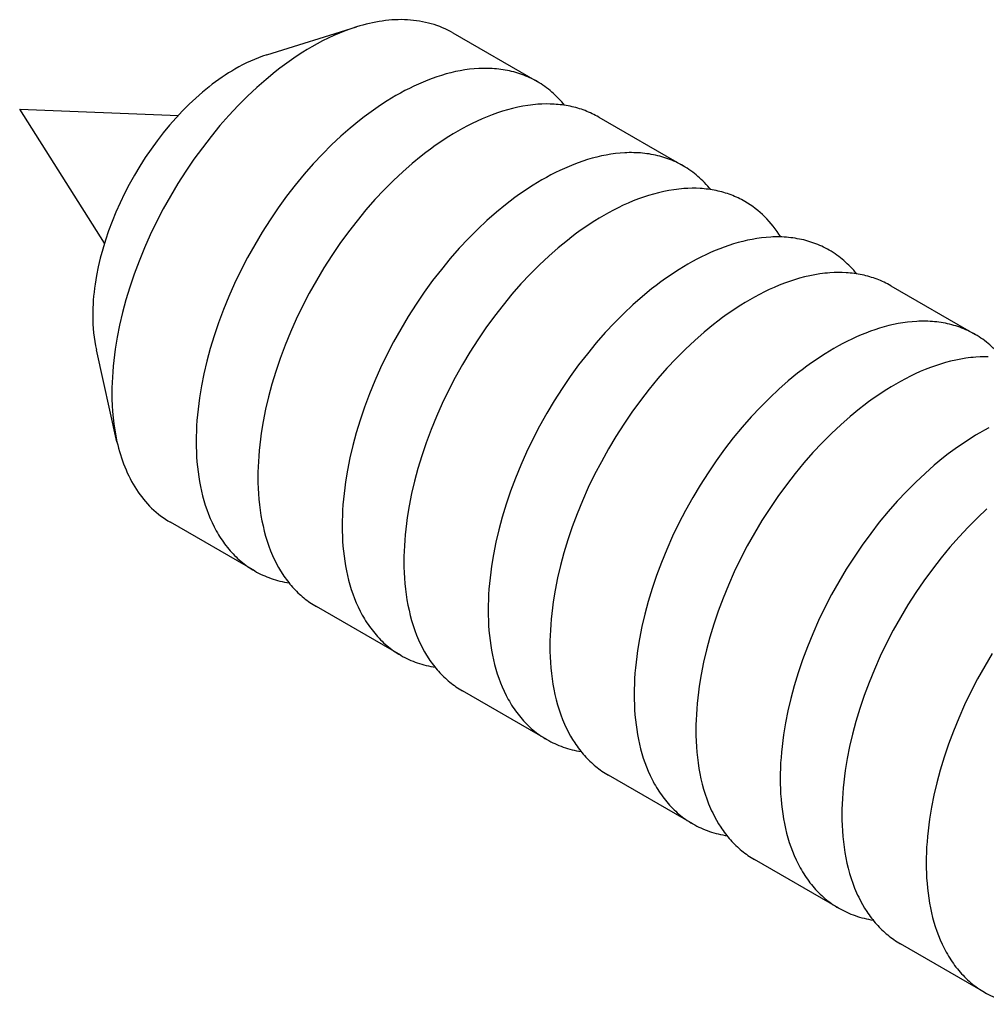
# Model space of a CAD drawing. Units: millimetres. Extents: x 2160 to 2853, y 348 to 645.
# Drawn here: x 2699 to 2716, y 444 to 461 of the extents above; entities that cross this region are included whole.
import ezdxf

# ---------------------------------------------------------------- set-up
doc = ezdxf.new("R2010")
doc.units = ezdxf.units.MM
doc.header["$LTSCALE"] = 100
doc.layers.add('GIP_Visible', color=7, linetype='Continuous')

# ---------------------------------------------------------------- blocks, each defined once
blk = doc.blocks.new('VECO-Isotherm-GP-D10-140-M8_Iso_2')
at = {"layer": 'GIP_Visible'}
for points in [[(4.432, 112.764), (6.043, 113.266)], [(6.043, 113.266), (5.94, 113.233), (5.838, 113.195), (5.737, 113.155), (5.636, 113.111), (5.535, 113.065), (5.436, 113.015), (5.337, 112.963), (5.24, 112.908)], [(7.775, 113.159), (7.729, 113.185), (7.682, 113.209), (7.635, 113.231), (7.586, 113.253), (7.537, 113.272), (7.488, 113.291), (7.437, 113.308), (7.386, 113.323), (7.335, 113.337), (7.283, 113.349), (7.23, 113.36), (7.177, 113.37), (7.123, 113.378), (7.068, 113.385), (7.014, 113.39), (6.959, 113.393), (6.903, 113.396), (6.847, 113.397), (6.791, 113.396), (6.734, 113.394), (6.678, 113.391), (6.621, 113.386), (6.563, 113.38), (6.506, 113.372), (6.448, 113.363), (6.39, 113.353), (6.333, 113.342), (6.275, 113.329), (6.217, 113.315), (6.159, 113.3), (6.101, 113.284), (6.043, 113.266)], [(7.775, 113.159), (9.287, 112.286)], [(5.24, 112.908), (5.16, 112.861), (5.08, 112.811), (4.999, 112.76), (4.918, 112.705), (4.836, 112.648), (4.753, 112.589), (4.67, 112.527), (4.587, 112.462), (4.42, 112.325), (4.253, 112.179), (4.086, 112.022), (3.92, 111.855), (3.755, 111.68), (3.593, 111.495), (3.434, 111.302), (3.278, 111.1), (3.126, 110.892), (2.98, 110.677), (2.839, 110.457), (2.705, 110.232), (2.577, 110.003), (2.456, 109.771), (2.344, 109.536), (2.239, 109.301), (2.143, 109.066), (2.055, 108.831), (1.976, 108.598), (1.906, 108.368), (1.845, 108.14), (1.793, 107.917), (1.749, 107.699), (1.714, 107.486), (1.7, 107.382), (1.688, 107.279), (1.677, 107.178), (1.669, 107.079), (1.663, 106.981), (1.658, 106.885), (1.656, 106.791), (1.655, 106.698)], [(4.432, 112.764), (4.359, 112.74), (4.287, 112.713), (4.214, 112.685), (4.143, 112.653), (4.071, 112.62), (4, 112.585), (3.93, 112.548), (3.861, 112.509)], [(3.861, 112.509), (3.804, 112.475), (3.747, 112.44), (3.69, 112.403), (3.632, 112.365), (3.573, 112.324), (3.515, 112.282), (3.456, 112.238), (3.397, 112.192), (3.278, 112.095), (3.159, 111.99), (3.04, 111.879), (2.922, 111.76), (2.805, 111.635), (2.69, 111.504), (2.576, 111.366), (2.465, 111.223), (2.358, 111.075), (2.254, 110.922), (2.153, 110.766), (2.058, 110.605), (1.967, 110.442), (1.881, 110.277), (1.801, 110.111), (1.726, 109.943), (1.658, 109.776), (1.596, 109.609), (1.54, 109.443), (1.49, 109.279), (1.446, 109.118), (1.409, 108.959), (1.378, 108.804), (1.353, 108.652), (1.343, 108.578), (1.334, 108.505), (1.327, 108.433), (1.321, 108.363), (1.317, 108.293), (1.313, 108.225), (1.311, 108.158), (1.311, 108.092)], [(9.287, 112.286), (9.254, 112.305), (9.22, 112.322), (9.186, 112.339), (9.152, 112.356), (9.118, 112.371), (9.083, 112.386), (9.047, 112.4), (9.011, 112.414), (8.975, 112.426), (8.939, 112.438), (8.902, 112.449), (8.865, 112.459), (8.828, 112.469), (8.79, 112.478), (8.752, 112.486), (8.714, 112.493), (8.675, 112.499), (8.636, 112.505), (8.597, 112.51), (8.558, 112.514), (8.518, 112.517), (8.478, 112.52), (8.439, 112.522), (8.398, 112.523), (8.358, 112.523), (8.318, 112.523), (8.277, 112.522), (8.236, 112.52), (8.154, 112.515), (8.071, 112.506), (7.988, 112.495), (7.905, 112.481), (7.822, 112.464), (7.738, 112.445), (7.655, 112.423), (7.571, 112.398), (7.487, 112.372), (7.404, 112.342), (7.321, 112.311), (7.238, 112.277), (7.156, 112.242), (7.074, 112.204), (6.992, 112.164), (6.912, 112.123), (6.831, 112.08), (6.752, 112.035)], [(9.779, 111.86), (9.753, 111.892), (9.726, 111.924), (9.698, 111.955), (9.67, 111.985), (9.641, 112.014), (9.611, 112.043), (9.581, 112.071), (9.551, 112.098), (9.52, 112.124), (9.488, 112.15), (9.456, 112.174), (9.423, 112.198), (9.39, 112.222), (9.356, 112.244), (9.322, 112.265), (9.287, 112.286)], [(6.752, 112.035), (6.672, 111.988), (6.592, 111.938), (6.511, 111.887), (6.43, 111.832), (6.348, 111.775), (6.265, 111.716), (6.183, 111.654), (6.099, 111.589), (5.933, 111.452), (5.765, 111.306), (5.598, 111.149), (5.432, 110.982), (5.268, 110.807), (5.105, 110.622), (4.946, 110.429), (4.79, 110.227), (4.639, 110.019), (4.492, 109.804), (4.351, 109.584), (4.217, 109.359), (4.089, 109.13), (3.969, 108.898), (3.856, 108.663), (3.751, 108.428), (3.655, 108.193), (3.567, 107.958), (3.488, 107.725), (3.418, 107.495), (3.357, 107.267), (3.305, 107.044), (3.262, 106.826), (3.227, 106.613), (3.212, 106.509), (3.2, 106.406), (3.19, 106.305), (3.181, 106.206), (3.175, 106.108), (3.17, 106.012), (3.168, 105.918), (3.167, 105.825)], [(9.298, 111.878), (9.253, 111.874), (9.208, 111.87), (9.163, 111.864), (9.118, 111.858), (9.027, 111.844), (8.936, 111.826), (8.845, 111.805), (8.754, 111.781), (8.663, 111.754), (8.572, 111.724), (8.481, 111.691), (8.391, 111.656), (8.301, 111.618), (8.211, 111.578), (8.122, 111.536), (8.034, 111.491), (7.946, 111.444), (7.86, 111.395)], [(10.395, 111.646), (10.365, 111.663), (10.334, 111.68), (10.303, 111.695), (10.272, 111.71), (10.241, 111.725), (10.209, 111.739), (10.177, 111.752), (10.145, 111.765), (10.112, 111.776), (10.08, 111.788), (10.046, 111.798), (10.013, 111.809), (9.979, 111.818), (9.945, 111.827), (9.911, 111.835), (9.876, 111.842), (9.842, 111.849), (9.807, 111.856), (9.772, 111.861), (9.736, 111.866), (9.701, 111.871), (9.665, 111.874), (9.629, 111.877), (9.593, 111.88), (9.52, 111.883), (9.446, 111.884), (9.372, 111.882), (9.298, 111.878)], [(0, 111.793), (2.849, 111.678)], [(1.522, 109.388), (0, 111.793)], [(10.395, 111.646), (11.907, 110.773)], [(7.86, 111.395), (7.78, 111.348), (7.7, 111.299), (7.619, 111.247), (7.537, 111.193), (7.456, 111.136), (7.373, 111.076), (7.29, 111.014), (7.207, 110.95), (7.04, 110.813), (6.873, 110.666), (6.706, 110.509), (6.54, 110.343), (6.375, 110.167), (6.213, 109.982), (6.054, 109.789), (5.898, 109.588), (5.746, 109.38), (5.6, 109.165), (5.459, 108.944), (5.325, 108.719), (5.197, 108.49), (5.076, 108.258), (4.964, 108.024), (4.859, 107.788), (4.763, 107.553), (4.675, 107.318), (4.596, 107.085), (4.526, 106.855), (4.465, 106.628), (4.413, 106.405), (4.369, 106.186), (4.334, 105.974), (4.32, 105.869), (4.308, 105.767), (4.297, 105.666), (4.289, 105.566), (4.283, 105.468), (4.278, 105.372), (4.275, 105.278), (4.275, 105.186)], [(11.907, 110.773), (11.874, 110.792), (11.84, 110.81), (11.806, 110.827), (11.772, 110.843), (11.738, 110.859), (11.702, 110.874), (11.667, 110.888), (11.631, 110.901), (11.595, 110.914), (11.559, 110.925), (11.522, 110.936), (11.485, 110.947), (11.448, 110.956), (11.41, 110.965), (11.372, 110.973), (11.333, 110.98), (11.295, 110.987), (11.256, 110.992), (11.217, 110.997), (11.178, 111.001), (11.138, 111.005), (11.098, 111.007), (11.058, 111.009), (11.018, 111.01), (10.978, 111.011), (10.937, 111.011), (10.897, 111.01), (10.856, 111.008), (10.774, 111.002), (10.691, 110.993), (10.608, 110.982), (10.525, 110.968), (10.442, 110.951), (10.358, 110.932), (10.275, 110.91), (10.191, 110.886), (10.107, 110.859), (10.024, 110.83), (9.941, 110.798), (9.858, 110.765), (9.776, 110.729), (9.694, 110.691), (9.612, 110.652), (9.532, 110.61), (9.451, 110.567), (9.372, 110.522)], [(12.399, 110.347), (12.373, 110.38), (12.346, 110.411), (12.318, 110.442), (12.29, 110.472), (12.261, 110.502), (12.231, 110.53), (12.201, 110.558), (12.171, 110.585), (12.14, 110.612), (12.108, 110.637), (12.076, 110.662), (12.043, 110.686), (12.01, 110.709), (11.976, 110.731), (11.942, 110.753), (11.907, 110.773)], [(9.372, 110.522), (9.292, 110.475), (9.212, 110.426), (9.131, 110.374), (9.05, 110.32), (8.968, 110.263), (8.885, 110.203), (8.802, 110.141), (8.719, 110.077), (8.553, 109.94), (8.385, 109.793), (8.218, 109.636), (8.052, 109.47), (7.887, 109.294), (7.725, 109.109), (7.566, 108.916), (7.41, 108.715), (7.259, 108.507), (7.112, 108.292), (6.971, 108.071), (6.837, 107.846), (6.709, 107.617), (6.588, 107.385), (6.476, 107.151), (6.371, 106.915), (6.275, 106.68), (6.187, 106.445), (6.108, 106.212), (6.038, 105.982), (5.977, 105.755), (5.925, 105.532), (5.882, 105.313), (5.847, 105.101), (5.832, 104.996), (5.82, 104.894), (5.81, 104.793), (5.801, 104.693), (5.795, 104.595), (5.79, 104.499), (5.788, 104.405), (5.787, 104.313)], [(11.918, 110.365), (11.873, 110.362), (11.828, 110.357), (11.783, 110.352), (11.738, 110.346), (11.647, 110.331), (11.556, 110.313), (11.465, 110.292), (11.374, 110.268), (11.283, 110.241), (11.192, 110.211), (11.101, 110.179), (11.011, 110.144), (10.921, 110.106), (10.831, 110.066), (10.742, 110.023), (10.654, 109.978), (10.566, 109.932), (10.479, 109.883)], [(13.014, 110.134), (12.984, 110.151), (12.954, 110.167), (12.923, 110.183), (12.892, 110.198), (12.861, 110.212), (12.829, 110.226), (12.797, 110.239), (12.765, 110.252), (12.732, 110.264), (12.699, 110.275), (12.666, 110.286), (12.633, 110.296), (12.599, 110.305), (12.565, 110.314), (12.531, 110.322), (12.496, 110.33), (12.461, 110.337), (12.427, 110.343), (12.391, 110.349), (12.356, 110.354), (12.32, 110.358), (12.285, 110.362), (12.249, 110.365), (12.212, 110.367), (12.14, 110.371), (12.066, 110.371), (11.992, 110.369), (11.918, 110.365)], [(13.655, 109.497), (13.624, 109.547), (13.591, 109.596), (13.557, 109.643), (13.522, 109.69), (13.485, 109.734), (13.448, 109.778), (13.409, 109.82), (13.37, 109.861), (13.329, 109.9), (13.287, 109.938), (13.244, 109.975), (13.2, 110.01), (13.155, 110.043), (13.109, 110.075), (13.062, 110.105), (13.014, 110.134)], [(10.479, 109.883), (10.4, 109.836), (10.32, 109.786), (10.239, 109.734), (10.157, 109.68), (10.075, 109.623), (9.993, 109.564), (9.91, 109.502), (9.827, 109.437), (9.66, 109.3), (9.493, 109.153), (9.326, 108.997), (9.16, 108.83), (8.995, 108.654), (8.833, 108.47), (8.673, 108.276), (8.518, 108.075), (8.366, 107.867), (8.22, 107.652), (8.079, 107.432), (7.944, 107.207), (7.817, 106.977), (7.696, 106.745), (7.583, 106.511), (7.479, 106.276), (7.383, 106.04), (7.295, 105.806), (7.216, 105.573), (7.146, 105.342), (7.085, 105.115), (7.033, 104.892), (6.989, 104.674), (6.954, 104.461), (6.94, 104.357), (6.928, 104.254), (6.917, 104.153), (6.909, 104.054), (6.903, 103.956), (6.898, 103.86), (6.895, 103.766), (6.894, 103.673)], [(14.527, 109.261), (14.494, 109.279), (14.46, 109.297), (14.426, 109.314), (14.392, 109.331), (14.358, 109.346), (14.323, 109.361), (14.287, 109.375), (14.251, 109.388), (14.215, 109.401), (14.179, 109.413), (14.142, 109.424), (14.105, 109.434), (14.068, 109.444), (14.03, 109.452), (13.992, 109.46), (13.953, 109.467), (13.915, 109.474), (13.876, 109.48), (13.837, 109.484), (13.798, 109.489), (13.758, 109.492), (13.718, 109.495), (13.678, 109.497), (13.638, 109.498), (13.598, 109.498), (13.557, 109.498), (13.517, 109.497), (13.476, 109.495), (13.394, 109.489), (13.311, 109.481), (13.228, 109.469), (13.145, 109.455), (13.062, 109.439), (12.978, 109.419), (12.895, 109.397), (12.811, 109.373), (12.727, 109.346), (12.644, 109.317), (12.561, 109.286), (12.478, 109.252), (12.396, 109.216), (12.314, 109.179), (12.232, 109.139), (12.152, 109.098), (12.071, 109.055), (11.992, 109.01)], [(15.019, 108.835), (14.993, 108.867), (14.966, 108.899), (14.938, 108.93), (14.91, 108.96), (14.881, 108.989), (14.851, 109.018), (14.821, 109.046), (14.791, 109.073), (14.76, 109.099), (14.728, 109.124), (14.696, 109.149), (14.663, 109.173), (14.63, 109.196), (14.596, 109.219), (14.562, 109.24), (14.527, 109.261)], [(11.992, 109.01), (11.912, 108.963), (11.832, 108.913), (11.751, 108.861), (11.67, 108.807), (11.588, 108.75), (11.505, 108.69), (11.422, 108.628), (11.339, 108.564), (11.173, 108.427), (11.005, 108.28), (10.838, 108.123), (10.672, 107.957), (10.507, 107.781), (10.345, 107.596), (10.186, 107.403), (10.03, 107.202), (9.879, 106.994), (9.732, 106.779), (9.591, 106.559), (9.457, 106.334), (9.329, 106.104), (9.208, 105.872), (9.096, 105.638), (8.991, 105.403), (8.895, 105.167), (8.807, 104.933), (8.728, 104.7), (8.658, 104.469), (8.597, 104.242), (8.545, 104.019), (8.502, 103.801), (8.467, 103.588), (8.452, 103.484), (8.44, 103.381), (8.43, 103.28), (8.421, 103.18), (8.415, 103.083), (8.41, 102.987), (8.408, 102.893), (8.407, 102.8)], [(14.537, 108.853), (14.493, 108.849), (14.448, 108.845), (14.403, 108.839), (14.357, 108.833), (14.267, 108.819), (14.176, 108.801), (14.085, 108.78), (13.994, 108.756), (13.903, 108.729), (13.812, 108.699), (13.721, 108.666), (13.63, 108.631), (13.54, 108.593), (13.451, 108.553), (13.362, 108.511), (13.274, 108.466), (13.186, 108.419), (13.099, 108.37)], [(15.634, 108.621), (15.604, 108.638), (15.574, 108.655), (15.543, 108.67), (15.512, 108.685), (15.481, 108.7), (15.449, 108.714), (15.417, 108.727), (15.385, 108.739), (15.352, 108.751), (15.319, 108.763), (15.286, 108.773), (15.252, 108.783), (15.219, 108.793), (15.185, 108.802), (15.151, 108.81), (15.116, 108.817), (15.081, 108.824), (15.046, 108.831), (15.011, 108.836), (14.976, 108.841), (14.94, 108.846), (14.904, 108.849), (14.868, 108.852), (14.832, 108.855), (14.759, 108.858), (14.686, 108.859), (14.612, 108.857), (14.537, 108.853)], [(15.634, 108.621), (17.146, 107.748)], [(13.099, 108.37), (13.02, 108.323), (12.939, 108.274), (12.859, 108.222), (12.777, 108.167), (12.695, 108.11), (12.613, 108.051), (12.53, 107.989), (12.447, 107.924), (12.28, 107.788), (12.113, 107.641), (11.946, 107.484), (11.78, 107.318), (11.615, 107.142), (11.453, 106.957), (11.293, 106.764), (11.138, 106.563), (10.986, 106.354), (10.84, 106.14), (10.699, 105.919), (10.564, 105.694), (10.437, 105.465), (10.316, 105.233), (10.203, 104.999), (10.099, 104.763), (10.002, 104.528), (9.915, 104.293), (9.836, 104.06), (9.766, 103.83), (9.705, 103.603), (9.653, 103.38), (9.609, 103.161), (9.574, 102.948), (9.56, 102.844), (9.547, 102.742), (9.537, 102.64), (9.529, 102.541), (9.522, 102.443), (9.518, 102.347), (9.515, 102.253), (9.514, 102.161)], [(1.311, 108.092), (1.312, 108.012), (1.315, 107.933), (1.319, 107.854), (1.326, 107.776), (1.335, 107.698), (1.347, 107.621), (1.36, 107.545), (1.376, 107.47)], [(17.146, 107.748), (17.113, 107.767), (17.08, 107.785), (17.046, 107.802), (17.012, 107.818), (16.977, 107.834), (16.942, 107.848), (16.907, 107.863), (16.871, 107.876), (16.835, 107.888), (16.799, 107.9), (16.762, 107.911), (16.725, 107.921), (16.687, 107.931), (16.65, 107.94), (16.612, 107.948), (16.573, 107.955), (16.535, 107.961), (16.496, 107.967), (16.457, 107.972), (16.417, 107.976), (16.378, 107.98), (16.338, 107.982), (16.298, 107.984), (16.258, 107.985), (16.218, 107.986), (16.177, 107.985), (16.137, 107.984), (16.096, 107.983), (16.014, 107.977), (15.931, 107.968), (15.848, 107.957), (15.765, 107.943), (15.682, 107.926), (15.598, 107.907), (15.514, 107.885), (15.431, 107.86), (15.347, 107.834), (15.264, 107.805), (15.181, 107.773), (15.098, 107.74), (15.016, 107.704), (14.934, 107.666), (14.852, 107.627), (14.771, 107.585), (14.691, 107.542), (14.611, 107.497)], [(17.639, 107.322), (17.613, 107.355), (17.585, 107.386), (17.558, 107.417), (17.529, 107.447), (17.501, 107.476), (17.471, 107.505), (17.441, 107.533), (17.41, 107.56), (17.379, 107.586), (17.348, 107.612), (17.315, 107.637), (17.283, 107.661), (17.249, 107.684), (17.216, 107.706), (17.181, 107.728), (17.146, 107.748)], [(1.746, 105.824), (1.376, 107.47)], [(14.611, 107.497), (14.532, 107.45), (14.452, 107.401), (14.371, 107.349), (14.289, 107.294), (14.207, 107.237), (14.125, 107.178), (14.042, 107.116), (13.959, 107.051), (13.792, 106.915), (13.625, 106.768), (13.458, 106.611), (13.292, 106.445), (13.127, 106.269), (12.965, 106.084), (12.805, 105.891), (12.65, 105.69), (12.498, 105.481), (12.352, 105.267), (12.211, 105.046), (12.076, 104.821), (11.949, 104.592), (11.828, 104.36), (11.715, 104.126), (11.611, 103.89), (11.515, 103.655), (11.427, 103.42), (11.348, 103.187), (11.278, 102.957), (11.217, 102.73), (11.165, 102.507), (11.121, 102.288), (11.086, 102.075), (11.072, 101.971), (11.06, 101.868), (11.049, 101.767), (11.041, 101.668), (11.035, 101.57), (11.03, 101.474), (11.027, 101.38), (11.026, 101.288)], [(17.157, 107.34), (17.112, 107.337), (17.068, 107.332), (17.022, 107.327), (16.977, 107.321), (16.887, 107.306), (16.796, 107.288), (16.705, 107.267), (16.613, 107.243), (16.522, 107.216), (16.431, 107.186), (16.341, 107.154), (16.25, 107.119), (16.16, 107.081), (16.071, 107.041), (15.982, 106.998), (15.893, 106.953), (15.806, 106.906), (15.719, 106.858)], [(17.379, 107.345), (17.306, 107.346), (17.232, 107.344), (17.157, 107.34)], [(15.719, 106.858), (15.64, 106.811), (15.559, 106.761), (15.478, 106.709), (15.397, 106.655), (15.315, 106.598), (15.233, 106.538), (15.15, 106.476), (15.067, 106.412), (14.9, 106.275), (14.733, 106.128), (14.566, 105.971), (14.399, 105.805), (14.235, 105.629), (14.073, 105.444), (13.913, 105.251), (13.757, 105.05), (13.606, 104.842), (13.459, 104.627), (13.319, 104.407), (13.184, 104.182), (13.056, 103.952), (12.936, 103.72), (12.823, 103.486), (12.718, 103.251), (12.622, 103.015), (12.535, 102.781), (12.456, 102.548), (12.386, 102.317), (12.325, 102.09), (12.272, 101.867), (12.229, 101.649), (12.194, 101.436), (12.18, 101.332), (12.167, 101.229), (12.157, 101.128), (12.149, 101.028), (12.142, 100.931), (12.138, 100.835), (12.135, 100.741), (12.134, 100.648)], [(1.655, 106.698), (1.656, 106.586), (1.66, 106.475), (1.667, 106.364), (1.677, 106.254), (1.689, 106.144), (1.705, 106.036), (1.724, 105.929), (1.746, 105.824)], [(17.391, 106.073), (17.311, 106.029), (17.231, 105.985)], [(17.231, 105.985), (17.152, 105.938), (17.071, 105.888), (16.991, 105.836), (16.909, 105.782), (16.827, 105.725), (16.745, 105.665), (16.662, 105.603), (16.579, 105.539), (16.412, 105.402), (16.245, 105.255), (16.078, 105.098), (15.912, 104.932), (15.747, 104.756), (15.585, 104.571), (15.425, 104.378), (15.27, 104.177), (15.118, 103.969), (14.972, 103.754), (14.831, 103.534), (14.696, 103.308), (14.568, 103.079), (14.448, 102.847), (14.335, 102.613), (14.231, 102.378), (14.134, 102.142), (14.047, 101.908), (13.968, 101.675), (13.898, 101.444), (13.837, 101.217), (13.785, 100.994), (13.741, 100.776), (13.706, 100.563), (13.692, 100.459), (13.679, 100.356), (13.669, 100.255), (13.661, 100.155), (13.654, 100.058), (13.65, 99.962), (13.647, 99.867), (13.646, 99.775)], [(1.746, 105.824), (1.76, 105.765), (1.774, 105.706), (1.79, 105.649), (1.807, 105.592), (1.825, 105.535), (1.844, 105.479), (1.864, 105.424), (1.886, 105.37), (1.908, 105.316), (1.931, 105.264), (1.956, 105.212), (1.981, 105.161), (2.008, 105.111), (2.035, 105.062), (2.064, 105.014), (2.094, 104.967), (2.124, 104.921), (2.156, 104.876), (2.189, 104.833), (2.223, 104.79), (2.258, 104.749), (2.294, 104.708), (2.331, 104.669), (2.368, 104.632), (2.407, 104.595), (2.447, 104.56), (2.488, 104.526), (2.529, 104.494), (2.572, 104.463), (2.615, 104.433), (2.66, 104.404), (2.705, 104.378)], [(3.167, 105.825), (3.168, 105.734), (3.17, 105.643), (3.175, 105.552), (3.181, 105.462), (3.19, 105.372), (3.2, 105.283), (3.212, 105.194), (3.227, 105.107), (3.243, 105.02), (3.262, 104.934), (3.282, 104.85), (3.305, 104.766), (3.33, 104.684), (3.357, 104.604), (3.387, 104.524), (3.418, 104.447), (3.452, 104.371), (3.488, 104.297), (3.507, 104.261), (3.527, 104.225), (3.547, 104.19), (3.567, 104.155), (3.588, 104.121), (3.61, 104.087), (3.632, 104.054), (3.655, 104.022), (3.678, 103.99), (3.702, 103.959), (3.726, 103.928), (3.751, 103.898), (3.777, 103.868), (3.802, 103.839), (3.829, 103.811), (3.856, 103.783), (3.883, 103.756), (3.911, 103.73), (3.94, 103.704), (3.969, 103.679), (3.998, 103.655), (4.028, 103.631), (4.058, 103.608), (4.089, 103.586), (4.12, 103.565), (4.152, 103.544), (4.184, 103.524), (4.217, 103.504)], [(17.353, 104.616), (17.185, 104.459), (17.019, 104.292), (16.855, 104.117), (16.692, 103.932), (16.533, 103.739), (16.377, 103.538), (16.226, 103.329), (16.079, 103.115), (15.939, 102.894), (15.804, 102.669), (15.676, 102.44), (15.556, 102.208), (15.443, 101.973), (15.338, 101.738), (15.242, 101.503), (15.154, 101.268), (15.076, 101.035), (15.006, 100.805), (14.945, 100.578), (14.892, 100.355), (14.849, 100.136), (14.814, 99.923), (14.799, 99.819), (14.787, 99.716), (14.777, 99.615), (14.768, 99.516), (14.762, 99.418), (14.757, 99.322), (14.755, 99.228), (14.754, 99.136)], [(4.275, 105.186), (4.276, 105.086), (4.279, 104.987), (4.284, 104.888), (4.292, 104.79), (4.302, 104.692), (4.314, 104.595), (4.329, 104.499), (4.346, 104.405), (4.366, 104.311), (4.388, 104.218), (4.413, 104.127), (4.44, 104.038), (4.47, 103.95), (4.503, 103.864), (4.52, 103.822), (4.538, 103.781), (4.557, 103.739), (4.576, 103.699)], [(17.451, 102.021), (17.316, 101.796), (17.188, 101.567), (17.068, 101.335), (16.955, 101.1), (16.85, 100.865), (16.754, 100.63), (16.667, 100.395), (16.588, 100.162), (16.518, 99.932), (16.457, 99.705), (16.404, 99.482), (16.361, 99.263), (16.326, 99.05), (16.311, 98.946), (16.299, 98.843), (16.289, 98.742), (16.281, 98.643), (16.274, 98.545), (16.27, 98.449), (16.267, 98.355), (16.266, 98.263)], [(4.217, 103.504), (2.705, 104.378)], [(5.787, 104.313), (5.788, 104.221), (5.79, 104.13), (5.795, 104.04), (5.801, 103.949), (5.81, 103.859), (5.82, 103.77), (5.832, 103.682), (5.847, 103.594), (5.863, 103.507), (5.882, 103.422), (5.902, 103.337), (5.925, 103.254), (5.95, 103.172), (5.977, 103.091), (6.007, 103.012), (6.038, 102.934), (6.072, 102.859), (6.108, 102.785), (6.127, 102.748), (6.147, 102.713), (6.167, 102.677), (6.187, 102.643), (6.208, 102.609), (6.23, 102.575), (6.252, 102.542), (6.275, 102.509), (6.298, 102.477), (6.322, 102.446), (6.346, 102.415), (6.371, 102.385), (6.396, 102.355), (6.422, 102.326), (6.449, 102.298), (6.476, 102.27), (6.503, 102.243), (6.531, 102.217), (6.56, 102.191), (6.588, 102.166), (6.618, 102.142), (6.648, 102.119), (6.678, 102.096), (6.709, 102.073), (6.74, 102.052), (6.772, 102.031), (6.804, 102.011), (6.837, 101.992)], [(4.576, 103.699), (4.609, 103.632), (4.645, 103.567), (4.682, 103.504), (4.721, 103.443), (4.742, 103.412), (4.762, 103.383), (4.783, 103.354), (4.805, 103.325), (4.827, 103.297), (4.849, 103.269), (4.872, 103.242), (4.896, 103.216), (4.919, 103.189), (4.944, 103.164), (4.968, 103.139), (4.993, 103.114), (5.019, 103.09), (5.045, 103.067), (5.071, 103.044), (5.098, 103.022), (5.125, 103), (5.152, 102.979), (5.18, 102.959), (5.208, 102.939), (5.237, 102.919), (5.266, 102.901), (5.295, 102.882), (5.325, 102.865)], [(6.894, 103.673), (6.895, 103.574), (6.899, 103.474), (6.904, 103.376), (6.912, 103.277), (6.922, 103.18), (6.934, 103.083), (6.949, 102.987), (6.966, 102.892), (6.986, 102.798), (7.008, 102.706), (7.033, 102.615), (7.06, 102.526), (7.09, 102.438), (7.122, 102.352), (7.14, 102.31), (7.158, 102.268), (7.176, 102.227), (7.196, 102.186)], [(4.217, 103.504), (4.252, 103.485), (4.288, 103.466), (4.324, 103.448), (4.361, 103.43), (4.398, 103.414), (4.435, 103.398), (4.473, 103.384), (4.512, 103.37), (4.55, 103.357), (4.59, 103.345), (4.629, 103.334), (4.669, 103.323), (4.709, 103.314), (4.75, 103.305), (4.791, 103.298), (4.832, 103.291)], [(6.837, 101.992), (5.325, 102.865)], [(8.407, 102.8), (8.408, 102.709), (8.41, 102.618), (8.415, 102.527), (8.421, 102.437), (8.43, 102.347), (8.44, 102.258), (8.452, 102.169), (8.467, 102.081), (8.483, 101.995), (8.502, 101.909), (8.522, 101.824), (8.545, 101.741), (8.57, 101.659), (8.597, 101.578), (8.627, 101.499), (8.658, 101.422), (8.692, 101.346), (8.728, 101.272), (8.747, 101.236), (8.767, 101.2), (8.787, 101.165), (8.807, 101.13), (8.828, 101.096), (8.85, 101.062), (8.872, 101.029), (8.895, 100.997), (8.918, 100.965), (8.942, 100.933), (8.966, 100.902), (8.991, 100.872), (9.016, 100.843), (9.042, 100.814), (9.069, 100.785), (9.096, 100.758), (9.123, 100.731), (9.151, 100.704), (9.18, 100.679), (9.208, 100.654), (9.238, 100.63), (9.268, 100.606), (9.298, 100.583), (9.329, 100.561), (9.36, 100.539), (9.392, 100.519), (9.424, 100.499), (9.457, 100.479)], [(7.196, 102.186), (7.229, 102.12), (7.265, 102.055), (7.302, 101.992), (7.341, 101.93), (7.361, 101.9), (7.382, 101.87), (7.403, 101.841), (7.425, 101.813), (7.447, 101.784), (7.469, 101.757), (7.492, 101.73), (7.515, 101.703), (7.539, 101.677), (7.563, 101.651), (7.588, 101.626), (7.613, 101.602), (7.639, 101.578), (7.664, 101.554), (7.691, 101.532), (7.717, 101.509), (7.744, 101.488), (7.772, 101.467), (7.8, 101.446), (7.828, 101.426), (7.856, 101.407), (7.885, 101.388), (7.915, 101.37), (7.944, 101.352)], [(9.514, 102.161), (9.515, 102.061), (9.518, 101.962), (9.524, 101.863), (9.532, 101.765), (9.541, 101.667), (9.554, 101.57), (9.569, 101.474), (9.586, 101.38), (9.605, 101.286), (9.628, 101.193), (9.652, 101.102), (9.68, 101.013), (9.71, 100.925), (9.742, 100.84), (9.76, 100.797), (9.778, 100.756), (9.796, 100.714), (9.815, 100.674)], [(6.837, 101.992), (6.872, 101.972), (6.909, 101.953), (6.945, 101.934), (6.982, 101.917), (7.02, 101.9), (7.058, 101.885), (7.096, 101.87), (7.135, 101.856), (7.174, 101.843), (7.214, 101.831), (7.254, 101.82), (7.295, 101.809), (7.335, 101.8), (7.376, 101.791), (7.418, 101.784), (7.459, 101.777)], [(9.457, 100.479), (7.944, 101.352)], [(11.026, 101.288), (11.027, 101.196), (11.03, 101.105), (11.035, 101.014), (11.041, 100.924), (11.049, 100.834), (11.06, 100.745), (11.072, 100.657), (11.086, 100.569), (11.103, 100.482), (11.121, 100.396), (11.142, 100.312), (11.165, 100.228), (11.19, 100.146), (11.217, 100.066), (11.247, 99.987), (11.278, 99.909), (11.312, 99.833), (11.348, 99.759), (11.367, 99.723), (11.386, 99.687), (11.406, 99.652), (11.427, 99.618), (11.448, 99.583), (11.47, 99.55), (11.492, 99.517), (11.515, 99.484), (11.538, 99.452), (11.562, 99.421), (11.586, 99.39), (11.611, 99.36), (11.636, 99.33), (11.662, 99.301), (11.689, 99.273), (11.715, 99.245), (11.743, 99.218), (11.771, 99.192), (11.799, 99.166), (11.828, 99.141), (11.858, 99.117), (11.888, 99.093), (11.918, 99.07), (11.949, 99.048), (11.98, 99.027), (12.012, 99.006), (12.044, 98.986), (12.076, 98.967)], [(9.815, 100.674), (9.849, 100.607), (9.884, 100.542), (9.922, 100.479), (9.961, 100.418), (9.981, 100.387), (10.002, 100.358), (10.023, 100.329), (10.045, 100.3), (10.067, 100.272), (10.089, 100.244), (10.112, 100.217), (10.135, 100.191), (10.159, 100.164), (10.183, 100.139), (10.208, 100.114), (10.233, 100.089), (10.258, 100.065), (10.284, 100.042), (10.31, 100.019), (10.337, 99.997), (10.364, 99.975), (10.392, 99.954), (10.419, 99.933), (10.448, 99.914), (10.476, 99.894), (10.505, 99.875), (10.535, 99.857), (10.564, 99.84)], [(12.134, 100.648), (12.135, 100.549), (12.138, 100.449), (12.144, 100.35), (12.151, 100.252), (12.161, 100.155), (12.174, 100.058), (12.188, 99.962), (12.206, 99.867), (12.225, 99.773), (12.247, 99.681), (12.272, 99.59), (12.3, 99.501), (12.33, 99.413), (12.362, 99.327), (12.379, 99.285), (12.397, 99.243), (12.416, 99.202), (12.435, 99.161)], [(9.457, 100.479), (9.492, 100.459), (9.528, 100.44), (9.565, 100.422), (9.601, 100.405), (9.639, 100.388), (9.676, 100.373), (9.715, 100.358), (9.753, 100.344), (9.792, 100.331), (9.832, 100.319), (9.871, 100.308), (9.911, 100.297), (9.952, 100.288), (9.993, 100.279), (10.034, 100.272), (10.075, 100.265)], [(12.076, 98.967), (10.564, 99.84)], [(13.646, 99.775), (13.647, 99.684), (13.65, 99.593), (13.654, 99.502), (13.661, 99.411), (13.669, 99.322), (13.679, 99.232), (13.692, 99.144), (13.706, 99.056), (13.723, 98.97), (13.741, 98.884), (13.762, 98.799), (13.785, 98.716), (13.81, 98.634), (13.837, 98.553), (13.866, 98.474), (13.898, 98.397), (13.932, 98.321), (13.968, 98.247), (13.987, 98.211), (14.006, 98.175), (14.026, 98.14), (14.047, 98.105), (14.068, 98.071), (14.089, 98.037), (14.112, 98.004), (14.134, 97.972), (14.158, 97.94), (14.181, 97.908), (14.206, 97.877), (14.231, 97.847), (14.256, 97.818), (14.282, 97.789), (14.308, 97.76), (14.335, 97.733), (14.363, 97.706), (14.391, 97.679), (14.419, 97.654), (14.448, 97.629), (14.477, 97.604), (14.507, 97.581), (14.538, 97.558), (14.568, 97.536), (14.6, 97.514), (14.631, 97.494), (14.664, 97.473), (14.696, 97.454)], [(12.435, 99.161), (12.469, 99.095), (12.504, 99.03), (12.542, 98.966), (12.581, 98.905), (12.601, 98.875), (12.622, 98.845), (12.643, 98.816), (12.664, 98.788), (12.686, 98.759), (12.709, 98.732), (12.732, 98.705), (12.755, 98.678), (12.779, 98.652), (12.803, 98.626), (12.828, 98.601), (12.853, 98.577), (12.878, 98.553), (12.904, 98.529), (12.93, 98.507), (12.957, 98.484), (12.984, 98.463), (13.011, 98.441), (13.039, 98.421), (13.068, 98.401), (13.096, 98.382), (13.125, 98.363), (13.154, 98.345), (13.184, 98.327)], [(14.754, 99.136), (14.755, 99.036), (14.758, 98.937), (14.764, 98.838), (14.771, 98.74), (14.781, 98.642), (14.793, 98.545), (14.808, 98.449), (14.825, 98.354), (14.845, 98.261), (14.867, 98.168), (14.892, 98.077), (14.919, 97.988), (14.949, 97.9), (14.982, 97.814), (14.999, 97.772), (15.017, 97.731), (15.036, 97.689), (15.055, 97.649)], [(12.076, 98.967), (12.112, 98.947), (12.149, 98.927), (12.185, 98.909), (12.223, 98.892), (12.26, 98.875), (12.298, 98.859), (12.337, 98.844), (12.376, 98.831), (12.415, 98.818), (12.455, 98.805), (12.495, 98.794), (12.536, 98.784), (12.577, 98.774), (12.618, 98.766), (12.659, 98.758), (12.692, 98.753)], [(14.696, 97.454), (13.184, 98.327)], [(16.266, 98.263), (16.267, 98.171), (16.27, 98.08), (16.274, 97.989), (16.281, 97.899), (16.289, 97.809), (16.299, 97.72), (16.311, 97.631), (16.326, 97.544), (16.342, 97.457), (16.361, 97.371), (16.382, 97.287), (16.404, 97.203), (16.429, 97.121), (16.457, 97.041), (16.486, 96.962), (16.518, 96.884), (16.552, 96.808), (16.588, 96.734), (16.607, 96.698), (16.626, 96.662), (16.646, 96.627), (16.667, 96.592), (16.688, 96.558), (16.709, 96.525), (16.731, 96.492), (16.754, 96.459), (16.777, 96.427), (16.801, 96.396), (16.826, 96.365), (16.85, 96.335), (16.876, 96.305), (16.902, 96.276), (16.928, 96.248), (16.955, 96.22), (16.982, 96.193), (17.01, 96.167), (17.039, 96.141), (17.068, 96.116), (17.097, 96.092), (17.127, 96.068), (17.157, 96.045), (17.188, 96.023), (17.22, 96.002), (17.251, 95.981), (17.283, 95.961), (17.316, 95.942)], [(15.055, 97.649), (15.089, 97.582), (15.124, 97.517), (15.161, 97.454), (15.201, 97.392), (15.221, 97.362), (15.242, 97.333), (15.263, 97.304), (15.284, 97.275), (15.306, 97.247), (15.329, 97.219), (15.352, 97.192), (15.375, 97.165), (15.399, 97.139), (15.423, 97.114), (15.448, 97.089), (15.473, 97.064), (15.498, 97.04), (15.524, 97.017), (15.55, 96.994), (15.577, 96.972), (15.604, 96.95), (15.631, 96.929), (15.659, 96.908), (15.687, 96.888), (15.716, 96.869), (15.745, 96.85), (15.774, 96.832), (15.804, 96.815)], [(14.696, 97.454), (14.732, 97.434), (14.768, 97.415), (14.804, 97.397), (14.841, 97.379), (14.879, 97.363), (14.917, 97.347), (14.955, 97.333), (14.994, 97.319), (15.033, 97.306), (15.072, 97.294), (15.112, 97.282), (15.152, 97.272), (15.193, 97.263), (15.234, 97.254), (15.275, 97.246), (15.317, 97.24)], [(17.316, 95.942), (15.804, 96.815)], [(17.316, 95.942), (17.351, 95.922), (17.387, 95.903), (17.423, 95.885), (17.46, 95.867), (17.497, 95.851), (17.535, 95.835), (17.573, 95.821), (17.612, 95.807), (17.65, 95.794), (17.69, 95.782), (17.729, 95.771), (17.769, 95.76), (17.81, 95.751), (17.85, 95.742), (17.891, 95.735), (17.932, 95.728)]]:
    blk.add_lwpolyline(points, dxfattribs=at)
blk = doc.blocks.new('VECO-Isotherm-GP-D10-140-M8+ZB_Iso_2')
blk.add_blockref('VECO-Isotherm-GP-D10-140-M8_Iso_2', (6.429, 0))

msp = doc.modelspace()

# ---------------------------------------------------------------- block references
at = {"layer": 'GIP_Visible'}
msp.add_blockref('VECO-Isotherm-GP-D10-140-M8+ZB_Iso_2', (2692.708, 347.964, 52.322), dxfattribs=at)

doc.saveas('drawing.dxf')
